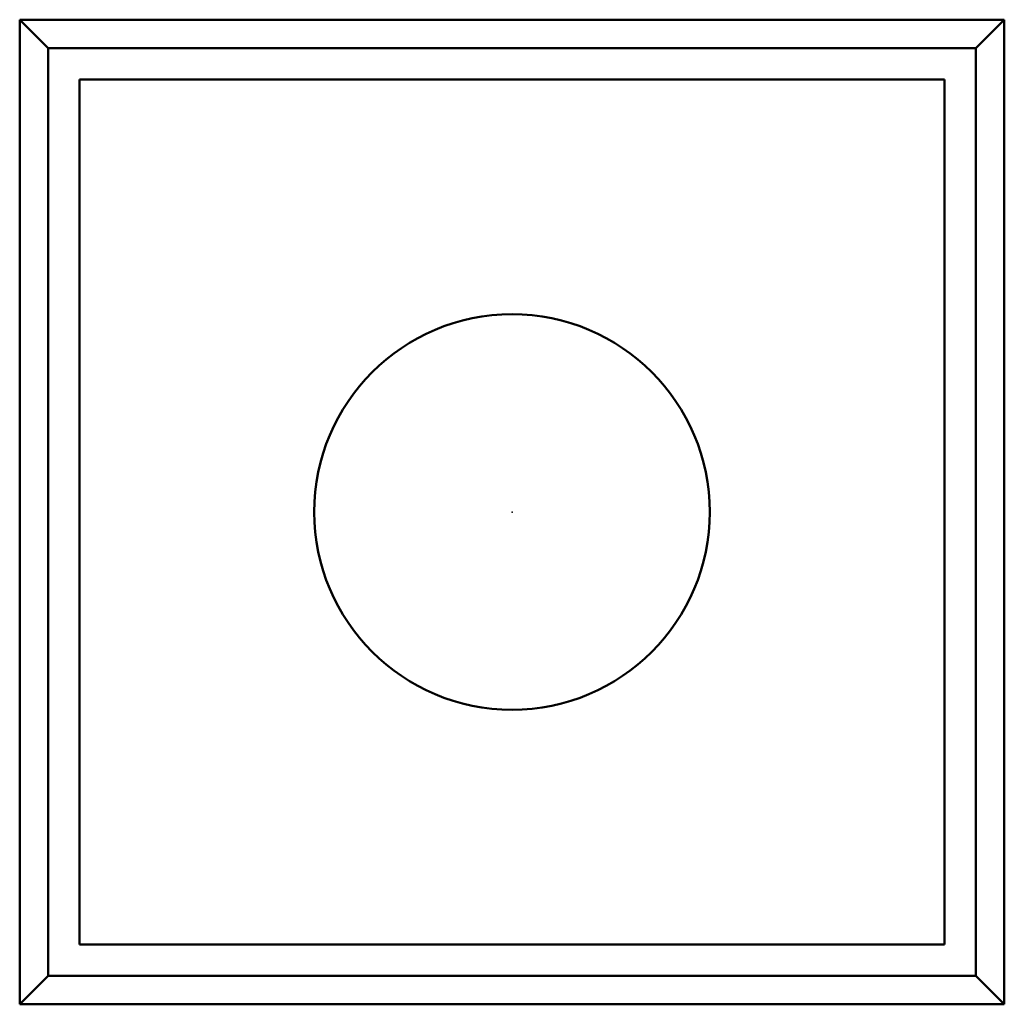
# Model space of a CAD drawing. Units: millimetres. Extents: x -10 to 10, y -10 to 10.
import ezdxf

# ---------------------------------------------------------------- set-up
doc = ezdxf.new("R2010")
doc.units = ezdxf.units.MM
doc.layers.add('1', color=7, linetype='Continuous', true_color=0xffffff)
doc.layers.add('61', color=7, linetype='Continuous', true_color=0xffffff)

msp = doc.modelspace()

# ---------------------------------------------------------------- linework, layer by layer
at = {"layer": '1', "color": 252, "linetype": 'Continuous', "lineweight": 50}
for p, q in [((-9.956984, 9.956984), (-9.956984, -9.956984)), ((9.956984, 9.956984), (-9.956984, 9.956984)), ((-9.956984, 9.956984), (-9.380791, 9.380791)), ((9.380791, 9.380791), (9.956984, 9.956984)), ((9.956984, 9.956984), (9.956984, -9.956984)), ((-9.380791, 9.380791), (-9.380791, -9.380791)), ((9.380791, 9.380791), (-9.380791, 9.380791)), ((9.380791, 9.380791), (9.380791, -9.380791)), ((8.75, 8.75), (-8.75, 8.75)), ((-8.75, 8.75), (-8.75, -8.75)), ((-8.75, 8.75), (-8.75, -8.75)), ((8.75, 8.75), (-8.75, 8.75)), ((8.75, 8.75), (8.75, -8.75)), ((8.75, 8.75), (8.75, -8.75)), ((8.75, -8.75), (-8.75, -8.75)), ((8.75, -8.75), (-8.75, -8.75)), ((-9.380791, -9.380791), (-9.956984, -9.956984)), ((9.380791, -9.380791), (-9.380791, -9.380791)), ((9.956984, -9.956984), (9.380791, -9.380791)), ((9.956984, -9.956984), (-9.956984, -9.956984))]:
    msp.add_line(p, q, dxfattribs=at)
msp.add_circle((0, 0), 4, dxfattribs=at)
msp.add_circle((0, 0), 4, dxfattribs=at)
at = {"layer": '61', "color": 23, "linetype": 'Continuous', "lineweight": 25}
msp.add_point((0, 0), dxfattribs=at)

doc.saveas('drawing.dxf')
